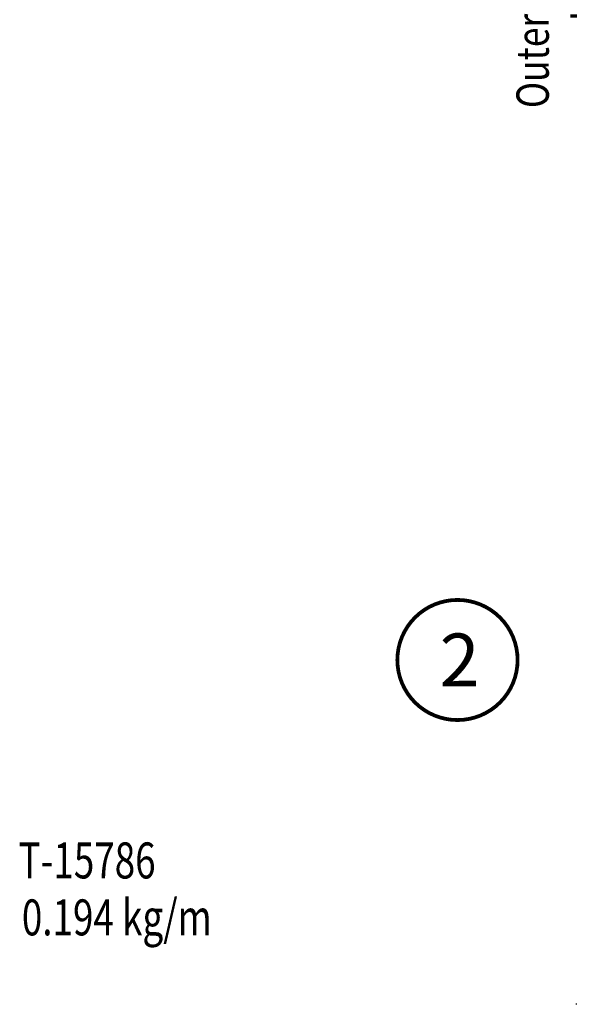
# Model space of a CAD drawing. Units: millimetres. Extents: x 1164 to 2045, y -6693 to -6059.
# Drawn here: x 1616 to 1692, y -6396 to -6259 of the extents above; entities that cross this region are included whole.
import ezdxf
from ezdxf.enums import TextEntityAlignment as Align

# ---------------------------------------------------------------- set-up
doc = ezdxf.new("R2010")
doc.units = ezdxf.units.MM
doc.header["$MEASUREMENT"] = 0
doc.layers.add('TEXT', color=7, linetype='Continuous')
doc.styles.add('DIM', font='dim', dxfattribs={"width": 0.75})
doc.styles.add('ROMANS', font='romans.shx', dxfattribs={"width": 0.7})
doc.styles.add('ไทย-โอปอ', font='angsaub.ttf', dxfattribs={"height": 2})
doc.dimstyles.new('TARA_1', dxfattribs={"dimscale": 1.5, "dimtxt": 3, "dimasz": 2, "dimexe": 1, "dimexo": 1, "dimgap": 1, "dimtad": 1, "dimdec": 1, "dimzin": 12, "dimdsep": 46, "dimtxsty": 'ROMANS', "dimcen": 0, "dimclrd": 9, "dimclre": 9, "dimclrt": 1, "dimazin": 3, "dimtfac": 1, "dimtdec": 1, "dimtix": 1, "dimtmove": 2, "dimatfit": 3, "dimfxl": 1, "dimtfill": 1, "dimarcsym": 1})

# ---------------------------------------------------------------- blocks, each defined once
blk = doc.blocks.new('*D1451')
at = {"color": 9, "lineweight": -2, "transparency": 16777216}
for p, q in [((1743.406452044084, -6119.195081000696), (1693.076998222418, -6119.195081000696)), ((1694.576998222418, -6393.203149588224), (1694.576998222418, -6122.195081000696)), ((1743.406452044083, -6396.203149588224), (1693.076998222418, -6396.203149588224))]:
    blk.add_line(p, q, dxfattribs=at)
at = {"color": 9, "transparency": 16777216}
for points in [[(1694.076998222418, -6122.195081000696), (1695.076998222418, -6122.195081000696), (1694.576998222418, -6119.195081000696)], [(1694.076998222418, -6393.203149588224), (1695.076998222418, -6393.203149588224), (1694.576998222418, -6396.203149588224)]]:
    blk.add_solid(points, dxfattribs=at)
at = {"layer": 'DEFPOINTS', "color": 0, "transparency": 16777216}
for p in [(1694.576998222418, -6119.195081000696), (1744.906452044084, -6119.195081000696), (1744.906452044083, -6396.203149588224)]:
    blk.add_point(p, dxfattribs=at)
at = {"color": 1, "transparency": 16777216, "insert": (1690.826998222419, -6257.699115294459), "char_height": 4.5, "attachment_point": 5, "rotation": 90, "style": 'ROMANS', "bg_fill": 3, "box_fill_scale": 1.25, "bg_fill_color": 256, "bg_fill_true_color": 13158600, "bg_fill_transparency": 0}
blk.add_mtext('{\\W0.8;Outer frame H }', dxfattribs=at)

msp = doc.modelspace()

# ---------------------------------------------------------------- linework, layer by layer
at = {"layer": 'TEXT', "color": 1, "ltscale": 0.5, "const_width": 0.5249999999999999}
msp.add_lwpolyline([(1668.283264946619, -6348.321569480669, 1), (1684.987916916983, -6348.321569480669, 1)], format="xyb", close=True, dxfattribs=at)

# ---------------------------------------------------------------- texts
at = {"color": 1, "linetype": 'Continuous', "style": 'DIM', "width": 0.75}
for s, p in [('T-15786', (1615.658386303226, -6378.6946969807)), ('0.194 kg/m', (1616.116070779987, -6386.616422726342))]:
    msp.add_text(s, height=5, dxfattribs=at).set_placement(p)
at = {"layer": 'TEXT', "ltscale": 0.5, "style": 'ไทย-โอปอ'}
msp.add_text('2', height=7.355391805834079, dxfattribs=at).set_placement((1676.926687954795, -6348.321569480669), align=Align.MIDDLE_CENTER)

# ---------------------------------------------------------------- next in the draw order: dimensions: what is measured, and where the dimension line sits
dim = msp.add_linear_dim(base=(1694.576998222418, -6119.195081000696), p1=(1744.906452044083, -6396.203149588224), p2=(1744.906452044084, -6119.195081000696), angle=270, text='{\\W0.8;Outer frame H }', dimstyle='TARA_1')
dim.commit()
dim.dimension.update_dxf_attribs({"geometry": '*D1451', "text_midpoint": (1690.826998222419, -6257.699115294459)})

doc.saveas('drawing.dxf')
